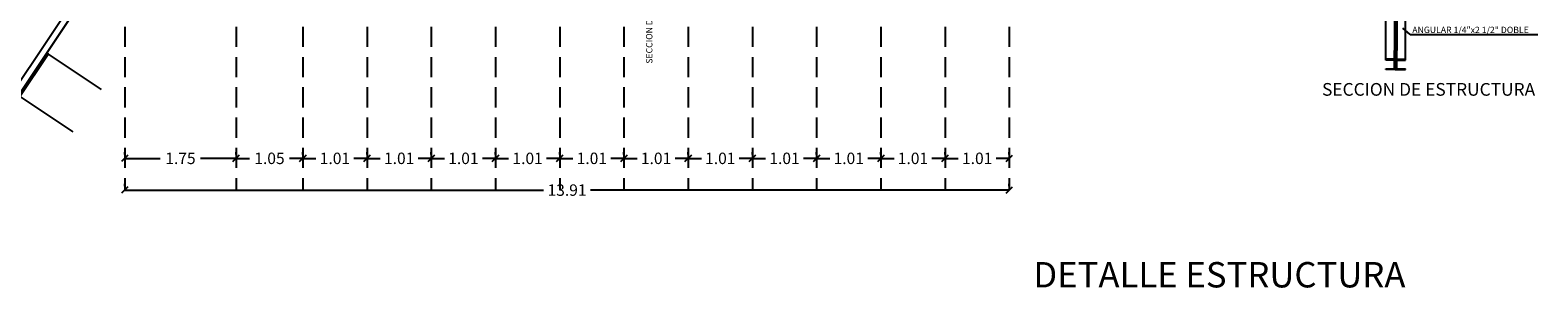
# Model space of a CAD drawing. Units: millimetres. Extents: x 2835 to 3015, y 1219 to 1339.
# Drawn here: x 2880 to 2927, y 1268 to 1276 of the extents above; entities that cross this region are included whole.
import ezdxf

# ---------------------------------------------------------------- set-up
doc = ezdxf.new("R2010")
doc.units = ezdxf.units.MM
doc.linetypes.add('HIDDEN2', pattern=[4.7625, 3.175, -1.5875])
doc.styles.get("Standard").update_dxf_attribs({"font": 'arial.ttf'})
doc.dimstyles.get("Standard").update_dxf_attribs({"dimtxt": 0.18, "dimasz": 0.18, "dimexe": 0.18, "dimexo": 0.0625, "dimgap": 0.09, "dimtad": 0, "dimtih": 1, "dimtoh": 1, "dimdec": 4, "dimzin": 0, "dimdsep": 46, "dimtxsty": 'Standard', "dimcen": 0.09, "dimadec": 0, "dimazin": 0, "dimtfac": 1, "dimtdec": 4, "dimtofl": 0, "dimtmove": 0, "dimatfit": 3, "dimfxl": 1, "dimtolj": 1, "dimtzin": 0, "dimarcsym": 0})

# ---------------------------------------------------------------- blocks, each defined once
blk = doc.blocks.new('_Oblique')
at = {"color": 0, "linetype": 'ByBlock', "lineweight": -2}
blk.add_line((-0.5, -0.5), (0.5, 0.5), dxfattribs=at)
blk = doc.blocks.new('*D165')
at = {"color": 162, "lineweight": -2, "transparency": 16777216}
for p, q in [((-13.86, 0.612), (-13.86, 0.65)), ((-12.11, 0.612), (-12.11, 0.65))]:
    blk.add_line(p, q, dxfattribs=at)
at = {"color": 0, "lineweight": -2, "transparency": 16777216}
for p, q in [((-13.86, 0.55), (-13.301, 0.55)), ((-12.11, 0.55), (-12.669, 0.55))]:
    blk.add_line(p, q, dxfattribs=at)
at = {"layer": 'Defpoints', "color": 0, "transparency": 16777216}
for p in [(-13.86, 0.55), (-12.11, 0.55), (-12.11, 0.55)]:
    blk.add_point(p, dxfattribs=at)
at = {"color": 0, "lineweight": -2, "transparency": 16777216, "xscale": 0.1, "yscale": 0.1, "zscale": 0.1, "rotation": 180}
blk.add_blockref('_Oblique', (-13.86, 0.55), dxfattribs=at)
at = {"color": 0, "lineweight": -2, "transparency": 16777216, "xscale": 0.1, "yscale": 0.1, "zscale": 0.1}
blk.add_blockref('_Oblique', (-12.11, 0.55), dxfattribs=at)
at = {"color": 0, "transparency": 16777216, "insert": (-12.985, 0.55), "char_height": 0.18, "attachment_point": 5}
blk.add_mtext('\\A1;1.75', dxfattribs=at)
blk = doc.blocks.new('*D166')
at = {"color": 0, "lineweight": -2, "transparency": 16777216}
for p, q in [((-12.11, 0.55), (-11.901, 0.55)), ((-11.06, 0.55), (-11.269, 0.55))]:
    blk.add_line(p, q, dxfattribs=at)
at = {"color": 162, "lineweight": -2, "transparency": 16777216}
for p, q in [((-12.11, 0.487), (-12.11, 0.45)), ((-11.06, 0.612), (-11.06, 0.65))]:
    blk.add_line(p, q, dxfattribs=at)
at = {"layer": 'Defpoints', "color": 0, "transparency": 16777216}
for p in [(-12.11, 0.55), (-11.06, 0.55), (-11.06, 0.55)]:
    blk.add_point(p, dxfattribs=at)
at = {"color": 0, "lineweight": -2, "transparency": 16777216, "xscale": 0.1, "yscale": 0.1, "zscale": 0.1, "rotation": 180}
blk.add_blockref('_Oblique', (-12.11, 0.55), dxfattribs=at)
at = {"color": 0, "lineweight": -2, "transparency": 16777216, "xscale": 0.1, "yscale": 0.1, "zscale": 0.1}
blk.add_blockref('_Oblique', (-11.06, 0.55), dxfattribs=at)
at = {"color": 0, "transparency": 16777216, "insert": (-11.585, 0.55), "char_height": 0.18, "attachment_point": 5}
blk.add_mtext('\\A1;1.05', dxfattribs=at)
blk = doc.blocks.new('*D167')
at = {"color": 162, "lineweight": -2, "transparency": 16777216}
for p, q in [((-11.06, 0.612), (-11.06, 0.65)), ((-10.05, 0.612), (-10.05, 0.65))]:
    blk.add_line(p, q, dxfattribs=at)
at = {"color": 0, "lineweight": -2, "transparency": 16777216}
for p, q in [((-11.06, 0.55), (-10.853, 0.55)), ((-10.05, 0.55), (-10.257, 0.55))]:
    blk.add_line(p, q, dxfattribs=at)
at = {"layer": 'Defpoints', "color": 0, "transparency": 16777216}
for p in [(-11.06, 0.55), (-10.05, 0.55), (-10.05, 0.55)]:
    blk.add_point(p, dxfattribs=at)
at = {"color": 0, "lineweight": -2, "transparency": 16777216, "xscale": 0.1, "yscale": 0.1, "zscale": 0.1, "rotation": 180}
blk.add_blockref('_Oblique', (-11.06, 0.55), dxfattribs=at)
at = {"color": 0, "lineweight": -2, "transparency": 16777216, "xscale": 0.1, "yscale": 0.1, "zscale": 0.1}
blk.add_blockref('_Oblique', (-10.05, 0.55), dxfattribs=at)
at = {"color": 0, "transparency": 16777216, "insert": (-10.555, 0.55), "char_height": 0.18, "attachment_point": 5}
blk.add_mtext('\\A1;1.01', dxfattribs=at)
blk = doc.blocks.new('*D168')
at = {"color": 162, "lineweight": -2, "transparency": 16777216}
for p, q in [((-10.05, 0.612), (-10.05, 0.65)), ((-9.04, 0.612), (-9.04, 0.65))]:
    blk.add_line(p, q, dxfattribs=at)
at = {"color": 0, "lineweight": -2, "transparency": 16777216}
for p, q in [((-10.05, 0.55), (-9.843, 0.55)), ((-9.04, 0.55), (-9.247, 0.55))]:
    blk.add_line(p, q, dxfattribs=at)
at = {"layer": 'Defpoints', "color": 0, "transparency": 16777216}
for p in [(-10.05, 0.55), (-9.04, 0.55), (-9.04, 0.55)]:
    blk.add_point(p, dxfattribs=at)
at = {"color": 0, "lineweight": -2, "transparency": 16777216, "xscale": 0.1, "yscale": 0.1, "zscale": 0.1, "rotation": 180}
blk.add_blockref('_Oblique', (-10.05, 0.55), dxfattribs=at)
at = {"color": 0, "lineweight": -2, "transparency": 16777216, "xscale": 0.1, "yscale": 0.1, "zscale": 0.1}
blk.add_blockref('_Oblique', (-9.04, 0.55), dxfattribs=at)
at = {"color": 0, "transparency": 16777216, "insert": (-9.545, 0.55), "char_height": 0.18, "attachment_point": 5}
blk.add_mtext('\\A1;1.01', dxfattribs=at)
blk = doc.blocks.new('*D169')
at = {"color": 162, "lineweight": -2, "transparency": 16777216}
for p, q in [((-9.04, 0.612), (-9.04, 0.65)), ((-8.03, 0.612), (-8.03, 0.65))]:
    blk.add_line(p, q, dxfattribs=at)
at = {"color": 0, "lineweight": -2, "transparency": 16777216}
for p, q in [((-9.04, 0.55), (-8.833, 0.55)), ((-8.03, 0.55), (-8.237, 0.55))]:
    blk.add_line(p, q, dxfattribs=at)
at = {"layer": 'Defpoints', "color": 0, "transparency": 16777216}
for p in [(-9.04, 0.55), (-8.03, 0.55), (-8.03, 0.55)]:
    blk.add_point(p, dxfattribs=at)
at = {"color": 0, "lineweight": -2, "transparency": 16777216, "xscale": 0.1, "yscale": 0.1, "zscale": 0.1, "rotation": 180}
blk.add_blockref('_Oblique', (-9.04, 0.55), dxfattribs=at)
at = {"color": 0, "lineweight": -2, "transparency": 16777216, "xscale": 0.1, "yscale": 0.1, "zscale": 0.1}
blk.add_blockref('_Oblique', (-8.03, 0.55), dxfattribs=at)
at = {"color": 0, "transparency": 16777216, "insert": (-8.535, 0.55), "char_height": 0.18, "attachment_point": 5}
blk.add_mtext('\\A1;1.01', dxfattribs=at)
blk = doc.blocks.new('*D170')
at = {"color": 162, "lineweight": -2, "transparency": 16777216}
for p, q in [((-8.03, 0.612), (-8.03, 0.65)), ((-7.02, 0.612), (-7.02, 0.65))]:
    blk.add_line(p, q, dxfattribs=at)
at = {"color": 0, "lineweight": -2, "transparency": 16777216}
for p, q in [((-8.03, 0.55), (-7.823, 0.55)), ((-7.02, 0.55), (-7.227, 0.55))]:
    blk.add_line(p, q, dxfattribs=at)
at = {"layer": 'Defpoints', "color": 0, "transparency": 16777216}
for p in [(-8.03, 0.55), (-7.02, 0.55), (-7.02, 0.55)]:
    blk.add_point(p, dxfattribs=at)
at = {"color": 0, "lineweight": -2, "transparency": 16777216, "xscale": 0.1, "yscale": 0.1, "zscale": 0.1, "rotation": 180}
blk.add_blockref('_Oblique', (-8.03, 0.55), dxfattribs=at)
at = {"color": 0, "lineweight": -2, "transparency": 16777216, "xscale": 0.1, "yscale": 0.1, "zscale": 0.1}
blk.add_blockref('_Oblique', (-7.02, 0.55), dxfattribs=at)
at = {"color": 0, "transparency": 16777216, "insert": (-7.525, 0.55), "char_height": 0.18, "attachment_point": 5}
blk.add_mtext('\\A1;1.01', dxfattribs=at)
blk = doc.blocks.new('*D171')
at = {"color": 162, "lineweight": -2, "transparency": 16777216}
for p, q in [((-7.02, 0.612), (-7.02, 0.65)), ((-6.01, 0.612), (-6.01, 0.65))]:
    blk.add_line(p, q, dxfattribs=at)
at = {"color": 0, "lineweight": -2, "transparency": 16777216}
for p, q in [((-7.02, 0.55), (-6.813, 0.55)), ((-6.01, 0.55), (-6.217, 0.55))]:
    blk.add_line(p, q, dxfattribs=at)
at = {"layer": 'Defpoints', "color": 0, "transparency": 16777216}
for p in [(-7.02, 0.55), (-6.01, 0.55), (-6.01, 0.55)]:
    blk.add_point(p, dxfattribs=at)
at = {"color": 0, "lineweight": -2, "transparency": 16777216, "xscale": 0.1, "yscale": 0.1, "zscale": 0.1, "rotation": 180}
blk.add_blockref('_Oblique', (-7.02, 0.55), dxfattribs=at)
at = {"color": 0, "lineweight": -2, "transparency": 16777216, "xscale": 0.1, "yscale": 0.1, "zscale": 0.1}
blk.add_blockref('_Oblique', (-6.01, 0.55), dxfattribs=at)
at = {"color": 0, "transparency": 16777216, "insert": (-6.515, 0.55), "char_height": 0.18, "attachment_point": 5}
blk.add_mtext('\\A1;1.01', dxfattribs=at)
blk = doc.blocks.new('*D172')
at = {"color": 162, "lineweight": -2, "transparency": 16777216}
for p, q in [((-6.01, 0.612), (-6.01, 0.65)), ((-5, 0.612), (-5, 0.65))]:
    blk.add_line(p, q, dxfattribs=at)
at = {"color": 0, "lineweight": -2, "transparency": 16777216}
for p, q in [((-6.01, 0.55), (-5.803, 0.55)), ((-5, 0.55), (-5.207, 0.55))]:
    blk.add_line(p, q, dxfattribs=at)
at = {"layer": 'Defpoints', "color": 0, "transparency": 16777216}
for p in [(-6.01, 0.55), (-5, 0.55), (-5, 0.55)]:
    blk.add_point(p, dxfattribs=at)
at = {"color": 0, "lineweight": -2, "transparency": 16777216, "xscale": 0.1, "yscale": 0.1, "zscale": 0.1, "rotation": 180}
blk.add_blockref('_Oblique', (-6.01, 0.55), dxfattribs=at)
at = {"color": 0, "lineweight": -2, "transparency": 16777216, "xscale": 0.1, "yscale": 0.1, "zscale": 0.1}
blk.add_blockref('_Oblique', (-5, 0.55), dxfattribs=at)
at = {"color": 0, "transparency": 16777216, "insert": (-5.505, 0.55), "char_height": 0.18, "attachment_point": 5}
blk.add_mtext('\\A1;1.01', dxfattribs=at)
blk = doc.blocks.new('*D173')
at = {"color": 162, "lineweight": -2, "transparency": 16777216}
for p, q in [((-5, 0.612), (-5, 0.65)), ((-3.99, 0.612), (-3.99, 0.65))]:
    blk.add_line(p, q, dxfattribs=at)
at = {"color": 0, "lineweight": -2, "transparency": 16777216}
for p, q in [((-5, 0.55), (-4.793, 0.55)), ((-3.99, 0.55), (-4.197, 0.55))]:
    blk.add_line(p, q, dxfattribs=at)
at = {"layer": 'Defpoints', "color": 0, "transparency": 16777216}
for p in [(-5, 0.55), (-3.99, 0.55), (-3.99, 0.55)]:
    blk.add_point(p, dxfattribs=at)
at = {"color": 0, "lineweight": -2, "transparency": 16777216, "xscale": 0.1, "yscale": 0.1, "zscale": 0.1, "rotation": 180}
blk.add_blockref('_Oblique', (-5, 0.55), dxfattribs=at)
at = {"color": 0, "lineweight": -2, "transparency": 16777216, "xscale": 0.1, "yscale": 0.1, "zscale": 0.1}
blk.add_blockref('_Oblique', (-3.99, 0.55), dxfattribs=at)
at = {"color": 0, "transparency": 16777216, "insert": (-4.495, 0.55), "char_height": 0.18, "attachment_point": 5}
blk.add_mtext('\\A1;1.01', dxfattribs=at)
blk = doc.blocks.new('*D174')
at = {"color": 162, "lineweight": -2, "transparency": 16777216}
for p, q in [((-3.99, 0.612), (-3.99, 0.65)), ((-2.98, 0.612), (-2.98, 0.65))]:
    blk.add_line(p, q, dxfattribs=at)
at = {"color": 0, "lineweight": -2, "transparency": 16777216}
for p, q in [((-3.99, 0.55), (-3.783, 0.55)), ((-2.98, 0.55), (-3.187, 0.55))]:
    blk.add_line(p, q, dxfattribs=at)
at = {"layer": 'Defpoints', "color": 0, "transparency": 16777216}
for p in [(-3.99, 0.55), (-2.98, 0.55), (-2.98, 0.55)]:
    blk.add_point(p, dxfattribs=at)
at = {"color": 0, "lineweight": -2, "transparency": 16777216, "xscale": 0.1, "yscale": 0.1, "zscale": 0.1, "rotation": 180}
blk.add_blockref('_Oblique', (-3.99, 0.55), dxfattribs=at)
at = {"color": 0, "lineweight": -2, "transparency": 16777216, "xscale": 0.1, "yscale": 0.1, "zscale": 0.1}
blk.add_blockref('_Oblique', (-2.98, 0.55), dxfattribs=at)
at = {"color": 0, "transparency": 16777216, "insert": (-3.485, 0.55), "char_height": 0.18, "attachment_point": 5}
blk.add_mtext('\\A1;1.01', dxfattribs=at)
blk = doc.blocks.new('*D175')
at = {"color": 162, "lineweight": -2, "transparency": 16777216}
for p, q in [((-2.98, 0.612), (-2.98, 0.65)), ((-1.97, 0.612), (-1.97, 0.65))]:
    blk.add_line(p, q, dxfattribs=at)
at = {"color": 0, "lineweight": -2, "transparency": 16777216}
for p, q in [((-2.98, 0.55), (-2.773, 0.55)), ((-1.97, 0.55), (-2.177, 0.55))]:
    blk.add_line(p, q, dxfattribs=at)
at = {"layer": 'Defpoints', "color": 0, "transparency": 16777216}
for p in [(-2.98, 0.55), (-1.97, 0.55), (-1.97, 0.55)]:
    blk.add_point(p, dxfattribs=at)
at = {"color": 0, "lineweight": -2, "transparency": 16777216, "xscale": 0.1, "yscale": 0.1, "zscale": 0.1, "rotation": 180}
blk.add_blockref('_Oblique', (-2.98, 0.55), dxfattribs=at)
at = {"color": 0, "lineweight": -2, "transparency": 16777216, "xscale": 0.1, "yscale": 0.1, "zscale": 0.1}
blk.add_blockref('_Oblique', (-1.97, 0.55), dxfattribs=at)
at = {"color": 0, "transparency": 16777216, "insert": (-2.475, 0.55), "char_height": 0.18, "attachment_point": 5}
blk.add_mtext('\\A1;1.01', dxfattribs=at)
blk = doc.blocks.new('*D176')
at = {"color": 162, "lineweight": -2, "transparency": 16777216}
for p, q in [((-1.97, 0.612), (-1.97, 0.65)), ((-0.96, 0.612), (-0.96, 0.65))]:
    blk.add_line(p, q, dxfattribs=at)
at = {"color": 0, "lineweight": -2, "transparency": 16777216}
for p, q in [((-1.97, 0.55), (-1.763, 0.55)), ((-0.96, 0.55), (-1.167, 0.55))]:
    blk.add_line(p, q, dxfattribs=at)
at = {"layer": 'Defpoints', "color": 0, "transparency": 16777216}
for p in [(-1.97, 0.55), (-0.96, 0.55), (-0.96, 0.55)]:
    blk.add_point(p, dxfattribs=at)
at = {"color": 0, "lineweight": -2, "transparency": 16777216, "xscale": 0.1, "yscale": 0.1, "zscale": 0.1, "rotation": 180}
blk.add_blockref('_Oblique', (-1.97, 0.55), dxfattribs=at)
at = {"color": 0, "lineweight": -2, "transparency": 16777216, "xscale": 0.1, "yscale": 0.1, "zscale": 0.1}
blk.add_blockref('_Oblique', (-0.96, 0.55), dxfattribs=at)
at = {"color": 0, "transparency": 16777216, "insert": (-1.465, 0.55), "char_height": 0.18, "attachment_point": 5}
blk.add_mtext('\\A1;1.01', dxfattribs=at)
blk = doc.blocks.new('*D177')
at = {"color": 162, "lineweight": -2, "transparency": 16777216}
for p, q in [((-0.96, 0.612), (-0.96, 0.65)), ((0.05, 0.612), (0.05, 0.65))]:
    blk.add_line(p, q, dxfattribs=at)
at = {"color": 0, "lineweight": -2, "transparency": 16777216}
for p, q in [((-0.96, 0.55), (-0.753, 0.55)), ((0.05, 0.55), (-0.157, 0.55))]:
    blk.add_line(p, q, dxfattribs=at)
at = {"layer": 'Defpoints', "color": 0, "transparency": 16777216}
for p in [(-0.96, 0.55), (0.05, 0.55), (0.05, 0.55)]:
    blk.add_point(p, dxfattribs=at)
at = {"color": 0, "lineweight": -2, "transparency": 16777216, "xscale": 0.1, "yscale": 0.1, "zscale": 0.1, "rotation": 180}
blk.add_blockref('_Oblique', (-0.96, 0.55), dxfattribs=at)
at = {"color": 0, "lineweight": -2, "transparency": 16777216, "xscale": 0.1, "yscale": 0.1, "zscale": 0.1}
blk.add_blockref('_Oblique', (0.05, 0.55), dxfattribs=at)
at = {"color": 0, "transparency": 16777216, "insert": (-0.455, 0.55), "char_height": 0.18, "attachment_point": 5}
blk.add_mtext('\\A1;1.01', dxfattribs=at)
blk = doc.blocks.new('*D54')
at = {"color": 162, "lineweight": -2, "transparency": 16777216}
for p, q in [((2789.965, 1279.676), (2789.965, 1279.713)), ((2803.875, 1279.676), (2803.875, 1279.713))]:
    blk.add_line(p, q, dxfattribs=at)
at = {"color": 0, "lineweight": -2, "transparency": 16777216}
for p, q in [((2789.965, 1279.613), (2796.552, 1279.613)), ((2803.875, 1279.613), (2797.288, 1279.613))]:
    blk.add_line(p, q, dxfattribs=at)
at = {"layer": 'Defpoints', "color": 0, "transparency": 16777216}
for p in [(2789.965, 1279.613), (2803.875, 1279.613), (2803.875, 1279.613)]:
    blk.add_point(p, dxfattribs=at)
at = {"color": 0, "lineweight": -2, "transparency": 16777216, "xscale": 0.1, "yscale": 0.1, "zscale": 0.1, "rotation": 180}
blk.add_blockref('_Oblique', (2789.965, 1279.613), dxfattribs=at)
at = {"color": 0, "lineweight": -2, "transparency": 16777216, "xscale": 0.1, "yscale": 0.1, "zscale": 0.1}
blk.add_blockref('_Oblique', (2803.875, 1279.613), dxfattribs=at)
at = {"color": 0, "transparency": 16777216, "insert": (2796.92, 1279.613), "char_height": 0.18, "attachment_point": 5}
blk.add_mtext('\\A1;13.91', dxfattribs=at)
blk = doc.blocks.new('*D55')
at = {"color": 0, "lineweight": -2, "transparency": 16777216}
for p, q in [((2790.15, 1285.873), (2788.884, 1283.975)), ((2787.376, 1281.713), (2788.642, 1283.611))]:
    blk.add_line(p, q, dxfattribs=at)
at = {"color": 162, "lineweight": -2, "transparency": 16777216}
for p, q in [((2790.098, 1285.908), (2790.066, 1285.929)), ((2787.324, 1281.748), (2787.293, 1281.768))]:
    blk.add_line(p, q, dxfattribs=at)
at = {"layer": 'Defpoints', "color": 0, "transparency": 16777216}
for p in [(2790.15, 1285.873), (2787.376, 1281.713), (2787.376, 1281.713)]:
    blk.add_point(p, dxfattribs=at)
at = {"color": 0, "lineweight": -2, "transparency": 16777216, "xscale": 0.1, "yscale": 0.1, "zscale": 0.1}
for p, rotation in [((2790.15, 1285.873), 56.3099324740275), ((2787.376, 1281.713), 236.3099324740275)]:
    blk.add_blockref('_Oblique', p, dxfattribs=dict(at, rotation=rotation))
at = {"color": 0, "transparency": 16777216, "insert": (2788.763, 1283.793), "char_height": 0.18, "attachment_point": 5}
blk.add_mtext('\\A1;5.00', dxfattribs=at)
blk = doc.blocks.new('123123123123')
for p, q in [((-12.843, 5.755), (-15.617, 1.595)), ((6.119, 2.248), (6.107, 2.248)), ((6.107, 2.11), (6.107, 2.248)), ((6.119, 2.248), (6.131, 2.248)), ((6.119, 1.948), (6.119, 2.248)), ((6.131, 1.948), (6.131, 2.248)), ((6.131, 2.248), (6.143, 2.248)), ((6.143, 2.11), (6.143, 2.248)), ((6.107, 2.11), (5.969, 2.11)), ((5.969, 2.098), (5.969, 2.11)), ((6.119, 2.098), (5.969, 2.098)), ((5.969, 1.96), (6.107, 1.96)), ((5.969, 1.948), (5.969, 1.96)), ((6.119, 1.948), (5.969, 1.948)), ((6.107, 2.098), (6.119, 2.098)), ((6.107, 1.96), (6.107, 2.098)), ((6.119, 1.948), (6.131, 1.948)), ((6.131, 2.098), (6.281, 2.098)), ((6.131, 1.948), (6.281, 1.948)), ((6.143, 2.11), (6.281, 2.11)), ((6.143, 1.96), (6.143, 2.098)), ((6.143, 1.96), (6.143, 2.098)), ((6.143, 1.96), (6.281, 1.96)), ((6.155, 1.96), (6.281, 1.96)), ((6.281, 2.098), (6.281, 2.11)), ((6.281, 1.948), (6.281, 1.96))]:
    blk.add_line(p, q)
at = {"lineweight": 30}
for p, q in [((-12.76, 5.7), (-15.534, 1.54)), ((-15.509, 1.523), (-15.065, 2.189)), ((-15.09, 2.205), (-15.065, 2.189))]:
    blk.add_line(p, q, dxfattribs=at)
at = {"color": 252, "linetype": 'HIDDEN2', "ltscale": 0.1}
for p, q in [((-13.86, 4.05), (-13.86, 0.05)), ((-12.11, 4.05), (-12.11, 0.05)), ((-11.06, 4.05), (-11.06, 0.05)), ((-10.05, 4.05), (-10.05, 0.05)), ((-9.04, 4.05), (-9.04, 0.05)), ((-8.03, 4.05), (-8.03, 0.05)), ((-7.02, 4.05), (-7.02, 0.05)), ((-6.01, 4.05), (-6.01, 0.05)), ((-5, 4.05), (-5, 0.05)), ((-3.99, 4.05), (-3.99, 0.05)), ((-2.98, 4.05), (-2.98, 0.05)), ((-1.97, 4.05), (-1.97, 0.05)), ((-0.96, 4.05), (-0.96, 0.05)), ((0.05, 4.05), (0.05, 0.05))]:
    blk.add_line(p, q, dxfattribs=at)
at = {"color": 252}
for p, q in [((5.969, 2.11), (5.969, 3.786)), ((6.107, 3.648), (6.107, 2.248)), ((6.119, 3.648), (6.119, 2.248)), ((6.131, 3.648), (6.131, 2.248)), ((6.143, 3.648), (6.143, 2.248)), ((6.281, 2.11), (6.281, 3.786)), ((-15.065, 2.189), (-14.233, 1.634)), ((-15.509, 1.523), (-14.676, 0.968))]:
    blk.add_line(p, q, dxfattribs=at)
at = {"color": 1}
for q in [(6.239, 2.598), (8.362, 2.499)]:
    blk.add_line((6.356, 2.499), q, dxfattribs=at)
for s, height, p in [('ANGULAR 1/4"x2 1/2" DOBLE', 0.1, (6.388, 2.523)), ('SECCION DE ESTRUCTURA', 0.2, (4.968, 1.536))]:
    blk.add_text(s, height=height).set_placement(p)
at = {"insert": (-5.662, 2.041), "char_height": 0.1, "attachment_point": 1, "rotation": 90}
blk.add_mtext_dynamic_manual_height_columns('\\A1;SECCION DE ESTRUCTURA', width=3.8071, gutter_width=12.5, heights=[0], dxfattribs=at)
at = {"insert": (0.428, -1.083), "char_height": 0.4, "attachment_point": 1}
blk.add_mtext_dynamic_manual_height_columns('\\A1;DETALLE ESTRUCTURA', width=6.62007, gutter_width=12.5, heights=[0], dxfattribs=at)
dim = blk.add_aligned_dim(p1=(-13.675, 6.31), p2=(-16.449, 2.15), distance=0, dimstyle='Standard', override={"dimasz": 0.1, "dimexe": 0.1, "dimdec": 2, "dimblk1": 'Oblique', "dimblk2": 'Oblique', "dimsah": 1, "dimclre": 162})
dim.commit()
dim.dimension.update_dxf_attribs({"geometry": '*D55', "text_midpoint": (-15.062, 4.23), "insert": (-2803.825, -1279.563)})
for base, p1, p2, picture, middle in [((-12.11, 0.55), (-13.86, 0.55), (-12.11, 0.55), '*D165', (-12.985, 0.55)), ((-11.06, 0.55), (-12.11, 0.55), (-11.06, 0.55), '*D166', (-11.585, 0.55)), ((-10.05, 0.55), (-11.06, 0.55), (-10.05, 0.55), '*D167', (-10.555, 0.55)), ((-9.04, 0.55), (-10.05, 0.55), (-9.04, 0.55), '*D168', (-9.545, 0.55)), ((-8.03, 0.55), (-9.04, 0.55), (-8.03, 0.55), '*D169', (-8.535, 0.55)), ((-7.02, 0.55), (-8.03, 0.55), (-7.02, 0.55), '*D170', (-7.525, 0.55)), ((-6.01, 0.55), (-7.02, 0.55), (-6.01, 0.55), '*D171', (-6.515, 0.55)), ((-5, 0.55), (-6.01, 0.55), (-5, 0.55), '*D172', (-5.505, 0.55)), ((-3.99, 0.55), (-5, 0.55), (-3.99, 0.55), '*D173', (-4.495, 0.55)), ((-2.98, 0.55), (-3.99, 0.55), (-2.98, 0.55), '*D174', (-3.485, 0.55)), ((-1.97, 0.55), (-2.98, 0.55), (-1.97, 0.55), '*D175', (-2.475, 0.55)), ((-0.96, 0.55), (-1.97, 0.55), (-0.96, 0.55), '*D176', (-1.465, 0.55)), ((0.05, 0.55), (-0.96, 0.55), (0.05, 0.55), '*D177', (-0.455, 0.55))]:
    dim = blk.add_linear_dim(base=base, p1=p1, p2=p2, dimstyle='Standard', override={"dimasz": 0.1, "dimexe": 0.1, "dimdec": 2, "dimblk1": 'Oblique', "dimblk2": 'Oblique', "dimsah": 1, "dimclre": 162})
    dim.commit()
    dim.dimension.update_dxf_attribs({"geometry": picture, "text_midpoint": middle})
dim = blk.add_linear_dim(base=(0.05, 0.05), p1=(-13.86, 0.05), p2=(0.05, 0.05), dimstyle='Standard', override={"dimasz": 0.1, "dimexe": 0.1, "dimdec": 2, "dimblk1": 'Oblique', "dimblk2": 'Oblique', "dimsah": 1, "dimclre": 162})
dim.commit()
dim.dimension.update_dxf_attribs({"geometry": '*D54', "text_midpoint": (-6.905, 0.05), "insert": (-2803.825, -1279.563)})

msp = doc.modelspace()

# ---------------------------------------------------------------- block references
at = {"xscale": 2, "yscale": 2, "zscale": 2}
msp.add_blockref('123123123123', (2910.686, 1270.516), dxfattribs=at)

doc.saveas('drawing.dxf')
